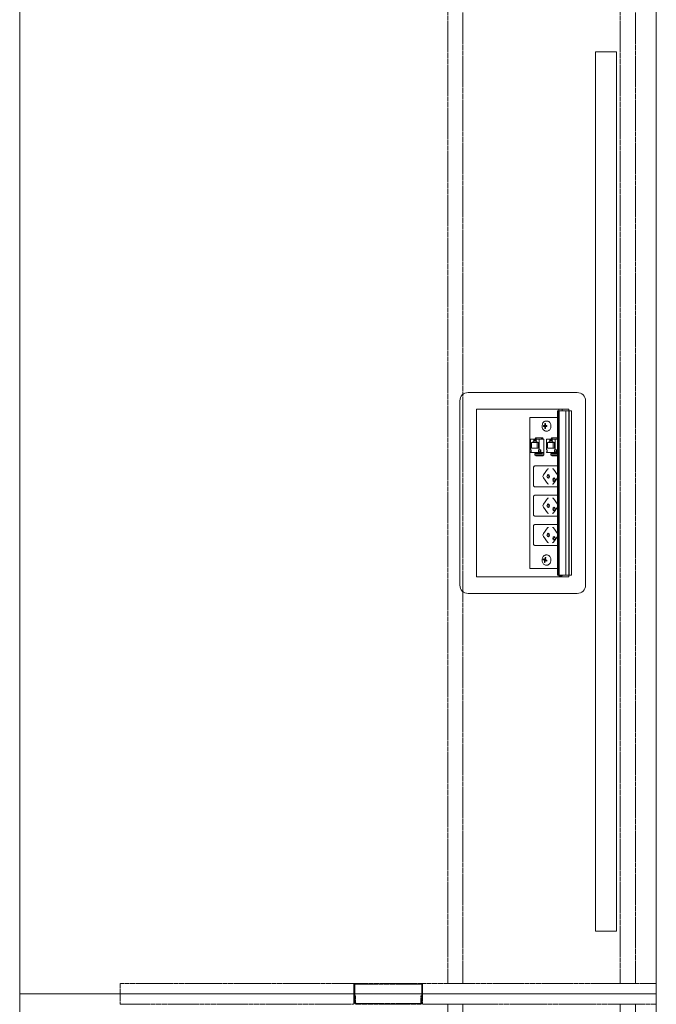
# Model space of a CAD drawing. Units: millimetres. Extents: x 19593 to 131363, y 150141 to 163763.
# Drawn here: x 114503 to 115263, y 154133 to 155309 of the extents above; entities that cross this region are included whole.
import ezdxf

# ---------------------------------------------------------------- set-up
doc = ezdxf.new("R2010")
doc.units = ezdxf.units.MM
doc.header["$LTSCALE"] = 0.15
doc.linetypes.add('ACAD_ISO02W100', pattern=[15, 12, -3])
for name, color, linetype, lineweight in [('contorno', 3, 'Continuous', 13), ('tracejado', 2, 'ACAD_ISO02W100', 5), ('veio', 1, 'Continuous', 5)]:
    doc.layers.add(name, color=color, linetype=linetype, lineweight=lineweight)

# ---------------------------------------------------------------- blocks, each defined once
blk = doc.blocks.new('PL41276')
at = {"layer": 'contorno'}
for points in [[(-1262.6, -1852.7), (-1262.6, 2947.3)], [(-1262.6, 547.3), (-2022.6, 547.3), (-2022.6, 1747.3), (-1262.6, 1747.3)], [(-1262.6, -652.7), (-2022.6, -652.7), (-2022.6, 547.3), (-1262.6, 547.3)]]:
    blk.add_lwpolyline(points, dxfattribs=at)
blk.add_lwpolyline([(-1310.1, 622.3), (-1335.1, 622.3), (-1335.1, 1672.3), (-1310.1, 1672.3)], close=True, dxfattribs=at)
at = {"layer": 'tracejado'}
for p, q in [((-1902.6, 559.8), (-1902.6, 550.3)), ((-1623.6, 559.8), (-1902.6, 559.8)), ((-1623.6, 550.3), (-1623.6, 559.8)), ((-1623.6, 550.3), (-1623.6, 558.3)), ((-1622.6, 558.3), (-1622.6, 550.3)), ((-1622.1, 559.8), (-1543.1, 559.8)), ((-1543.1, 558.8), (-1622.1, 558.8)), ((-1542.6, 550.3), (-1542.6, 558.3)), ((-1541.6, 559.8), (-1262.6, 559.8)), ((-1541.6, 559.8), (-1541.6, 550.3)), ((-1541.6, 558.3), (-1541.6, 550.3)), ((-1262.6, 559.8), (-1262.6, 550.3)), ((-1902.6, 550.3), (-1902.6, 547.3)), ((-1902.6, 547.3), (-1902.6, 534.8)), ((-1623.6, 547.3), (-1623.6, 550.3)), ((-1623.6, 547.3), (-1623.6, 550.3)), ((-1623.6, 534.8), (-1623.6, 547.3)), ((-1623.6, 537.8), (-1623.6, 547.3)), ((-1622.6, 550.3), (-1622.6, 547.3)), ((-1622.6, 547.3), (-1622.6, 537.8)), ((-1622.6, 544.8), (-1621.6, 544.8)), ((-1622.6, 536.8), (-1622.6, 544.8)), ((-1621.6, 544.8), (-1621.6, 536.8)), ((-1543.6, 536.8), (-1543.6, 544.8)), ((-1543.6, 544.8), (-1542.6, 544.8)), ((-1542.6, 547.3), (-1542.6, 550.3)), ((-1542.6, 537.8), (-1542.6, 547.3)), ((-1542.6, 544.8), (-1542.6, 536.8)), ((-1541.6, 550.3), (-1541.6, 547.3)), ((-1541.6, 550.3), (-1541.6, 547.3)), ((-1541.6, 547.3), (-1541.6, 537.8)), ((-1541.6, 547.3), (-1541.6, 534.8)), ((-1262.6, 550.3), (-1262.6, 547.3)), ((-1262.6, 547.3), (-1262.6, 534.8)), ((-1902.6, 534.8), (-1623.6, 534.8)), ((-1622.6, 537.8), (-1623.6, 537.8)), ((-1620.6, 535.8), (-1544.6, 535.8)), ((-1544.6, 534.8), (-1620.6, 534.8)), ((-1541.6, 537.8), (-1542.6, 537.8)), ((-1262.6, 534.8), (-1541.6, 534.8))]:
    blk.add_line(p, q, dxfattribs=at)
for points in [[(-1511.6, 1734.8), (-1493.6, 1734.8), (-1493.6, 559.8), (-1511.6, 559.8)], [(-1305.6, 1734.8), (-1287.6, 1734.8), (-1287.6, 559.8), (-1305.6, 559.8)], [(-1511.6, 534.8), (-1493.6, 534.8), (-1493.6, -640.2), (-1511.6, -640.2)], [(-1305.6, 534.8), (-1287.6, 534.8), (-1287.6, -640.2), (-1305.6, -640.2)]]:
    blk.add_lwpolyline(points, close=True, dxfattribs=at)
for centre, radius, start, end in [((-1622.1, 558.3), 1.5, 90, 180), ((-1622.1, 558.3), 0.5, 90, 180), ((-1543.1, 558.3), 1.5, 0, 90), ((-1543.1, 558.3), 0.5, 0, 90), ((-1620.6, 536.8), 2, 180, 270), ((-1620.6, 536.8), 1, 180, 270), ((-1544.6, 536.8), 1, 270, 0), ((-1544.6, 536.8), 2, 270, 0)]:
    blk.add_arc(centre, radius, start, end, dxfattribs=at)
at = {"layer": 'veio'}
for p, q in [((-1357.1, 1265.4), (-1487.1, 1265.4)), ((-1497.1, 1255.4), (-1497.1, 1035.4)), ((-1347.1, 1035.4), (-1347.1, 1255.4)), ((-1477.1, 1245.4), (-1477.1, 1045.4)), ((-1367.1, 1245.4), (-1477.1, 1245.4)), ((-1380.5, 1235.4), (-1413.7, 1235.4)), ((-1413.7, 1235.4), (-1413.7, 1055.4)), ((-1380.5, 1243.4), (-1379, 1243.4)), ((-1380.5, 1243.4), (-1380.5, 1047.4)), ((-1380.1, 1243.4), (-1380.1, 1047.4)), ((-1379.1, 1243.4), (-1379.1, 1047.4)), ((-1379, 1245.4), (-1379, 1046.3)), ((-1378.8, 1243.4), (-1363.8, 1243.4)), ((-1378.8, 1243.4), (-1378.8, 1047.4)), ((-1378.7, 1243.4), (-1378.7, 1047.4)), ((-1375, 1245.4), (-1375, 1243.4)), ((-1370.7, 1243.4), (-1370.7, 1047.4)), ((-1367.1, 1243.4), (-1367.1, 1245.4)), ((-1366.9, 1243.4), (-1366.9, 1047.4)), ((-1366.8, 1243.4), (-1366.8, 1047.4)), ((-1363.8, 1243.4), (-1363.8, 1047.4)), ((-1394.8, 1225.6), (-1397.4, 1225.9)), ((-1397.4, 1224.9), (-1397.4, 1225.9)), ((-1397.4, 1225.9), (-1396.2, 1225.9)), ((-1394.8, 1225.1), (-1397.4, 1224.9)), ((-1396.2, 1224.9), (-1397.4, 1224.9)), ((-1395, 1228.3), (-1395.7, 1228.4)), ((-1395.7, 1226.6), (-1395.7, 1228.4)), ((-1395.7, 1228.4), (-1395, 1228.4)), ((-1395.7, 1222.4), (-1395.7, 1224.1)), ((-1395, 1228.4), (-1395, 1226.6)), ((-1395, 1224.1), (-1395, 1222.4)), ((-1394.8, 1225.1), (-1394.8, 1225.6)), ((-1394.8, 1225.6), (-1393.6, 1225.6)), ((-1393.6, 1225.1), (-1394.8, 1225.1)), ((-1393.2, 1225.7), (-1394.5, 1225.9)), ((-1393.2, 1225), (-1394.5, 1224.9)), ((-1394.4, 1225.9), (-1393.2, 1225.9)), ((-1393.2, 1224.9), (-1394.4, 1224.9)), ((-1392.9, 1231.4), (-1394.3, 1231.4)), ((-1393.2, 1225.9), (-1393.2, 1224.9)), ((-1406.6, 1211.4), (-1407.6, 1209.8)), ((-1406.9, 1209.8), (-1405.9, 1211.4)), ((-1406.6, 1211.4), (-1398.1, 1211.4)), ((-1405.9, 1211.4), (-1405.9, 1209.8)), ((-1399.3, 1211.4), (-1400.2, 1209.8)), ((-1398.6, 1211.4), (-1399.6, 1209.8)), ((-1398.1, 1209.8), (-1398.1, 1211.4)), ((-1395, 1222.4), (-1395.7, 1222.4)), ((-1395, 1222.4), (-1395.7, 1222.4)), ((-1392.9, 1219.4), (-1394.3, 1219.4)), ((-1387.5, 1211.4), (-1388.5, 1209.8)), ((-1387.8, 1209.8), (-1386.8, 1211.4)), ((-1387.5, 1211.4), (-1380.5, 1211.4)), ((-1386.8, 1211.4), (-1386.8, 1209.8)), ((-1412.7, 1209.8), (-1396.7, 1209.8)), ((-1412.7, 1209.8), (-1412.7, 1196.8)), ((-1411.7, 1205.9), (-1403.3, 1205.9)), ((-1411.7, 1199.1), (-1411.7, 1205.9)), ((-1409.8, 1207.4), (-1405.3, 1207.4)), ((-1409.8, 1205.9), (-1409.8, 1207.4)), ((-1408.9, 1209.5), (-1406.1, 1209.5)), ((-1408.1, 1208.7), (-1408.9, 1209.5)), ((-1408.9, 1207.4), (-1408.9, 1209.5)), ((-1406.1, 1208.7), (-1408.1, 1208.7)), ((-1406.1, 1209.5), (-1406.1, 1207.4)), ((-1405.3, 1205.9), (-1405.3, 1207.4)), ((-1404.7, 1205.9), (-1404.7, 1199.1)), ((-1403.3, 1205.9), (-1403.3, 1199.1)), ((-1402.4, 1196.8), (-1402.4, 1209.8)), ((-1396.7, 1190.8), (-1396.7, 1209.8)), ((-1393.6, 1209.8), (-1380.5, 1209.8)), ((-1393.6, 1209.8), (-1393.6, 1196.8)), ((-1392.6, 1205.9), (-1384.2, 1205.9)), ((-1392.6, 1199.1), (-1392.6, 1205.9)), ((-1390.7, 1207.4), (-1386.2, 1207.4)), ((-1390.7, 1205.9), (-1390.7, 1207.4)), ((-1389.8, 1209.5), (-1387, 1209.5)), ((-1389, 1208.7), (-1389.8, 1209.5)), ((-1389.8, 1207.4), (-1389.8, 1209.5)), ((-1387, 1208.7), (-1389, 1208.7)), ((-1387, 1209.5), (-1387, 1207.4)), ((-1386.2, 1205.9), (-1386.2, 1207.4)), ((-1385.6, 1205.9), (-1385.6, 1199.1)), ((-1384.2, 1205.9), (-1384.2, 1199.1)), ((-1383.3, 1196.8), (-1383.3, 1209.8)), ((-1380.5, 1211), (-1381.2, 1209.8)), ((-1380.5, 1209.9), (-1380.5, 1209.8)), ((-1412.7, 1196.8), (-1411.9, 1196.8)), ((-1412.7, 1194.4), (-1412.7, 1193.6)), ((-1411.9, 1194.4), (-1412.7, 1194.4)), ((-1412.7, 1193.6), (-1396.7, 1193.6)), ((-1411.9, 1196.8), (-1411.9, 1194.4)), ((-1403.3, 1199.1), (-1411.7, 1199.1)), ((-1407.7, 1190.9), (-1407.7, 1192.4)), ((-1399.8, 1191), (-1407.5, 1191)), ((-1406.8, 1190.2), (-1407.5, 1190.7)), ((-1399.7, 1192.4), (-1407.4, 1192.4)), ((-1407.3, 1193.6), (-1407.3, 1192.4)), ((-1406.7, 1193.6), (-1406.7, 1192.4)), ((-1405.8, 1189.8), (-1398.1, 1189.8)), ((-1403.1, 1194.4), (-1403.1, 1196.8)), ((-1403.1, 1196.8), (-1400.6, 1196.8)), ((-1403.1, 1194.4), (-1400.6, 1194.4)), ((-1402.4, 1193.6), (-1402.4, 1194.4)), ((-1401.3, 1196.8), (-1401.3, 1194.4)), ((-1400.8, 1192.5), (-1400.8, 1192.9)), ((-1400.6, 1196.8), (-1400.6, 1194.4)), ((-1398.7, 1192.4), (-1396.7, 1192.3)), ((-1398.7, 1190.7), (-1398, 1190.2)), ((-1396.7, 1191), (-1398, 1191.1)), ((-1397.8, 1191), (-1397.8, 1189.9)), ((-1397.8, 1190.8), (-1396.7, 1190.8)), ((-1393.6, 1196.8), (-1392.9, 1196.8)), ((-1393.6, 1194.4), (-1393.6, 1193.6)), ((-1392.9, 1194.4), (-1393.6, 1194.4)), ((-1393.6, 1193.6), (-1380.5, 1193.6)), ((-1392.9, 1196.8), (-1392.9, 1194.4)), ((-1384.2, 1199.1), (-1392.6, 1199.1)), ((-1388.6, 1190.9), (-1388.6, 1192.4)), ((-1380.6, 1192.4), (-1388.4, 1192.4)), ((-1380.7, 1191), (-1388.4, 1191)), ((-1387.7, 1190.2), (-1388.4, 1190.7)), ((-1388.3, 1193.6), (-1388.3, 1192.4)), ((-1387.6, 1193.6), (-1387.6, 1192.4)), ((-1386.7, 1189.8), (-1380.5, 1189.8)), ((-1384, 1194.4), (-1384, 1196.8)), ((-1384, 1196.8), (-1381.5, 1196.8)), ((-1384, 1194.4), (-1381.5, 1194.4)), ((-1383.3, 1193.6), (-1383.3, 1194.4)), ((-1382.2, 1196.8), (-1382.2, 1194.4)), ((-1381.8, 1192.5), (-1381.8, 1192.9)), ((-1381.5, 1196.8), (-1381.5, 1194.4)), ((-1407.3, 1177.7), (-1380.5, 1177.7)), ((-1409.3, 1155.2), (-1409.3, 1175.2)), ((-1397.4, 1167), (-1392.6, 1173.7)), ((-1380.7, 1167.1), (-1385.5, 1173.8)), ((-1380.5, 1152.7), (-1407.3, 1152.7)), ((-1392.6, 1156.8), (-1397.4, 1163.5)), ((-1380.7, 1163.4), (-1385.5, 1156.7)), ((-1407.3, 1142.7), (-1380.5, 1142.7)), ((-1409.3, 1120.2), (-1409.3, 1140.2)), ((-1397.4, 1132), (-1392.6, 1138.7)), ((-1380.7, 1132.1), (-1385.5, 1138.8)), ((-1380.5, 1117.7), (-1407.3, 1117.7)), ((-1392.6, 1121.8), (-1397.4, 1128.5)), ((-1380.7, 1128.4), (-1385.5, 1121.7)), ((-1407.3, 1107.7), (-1380.5, 1107.7)), ((-1409.3, 1085.2), (-1409.3, 1105.2)), ((-1397.4, 1097), (-1392.6, 1103.7)), ((-1380.7, 1097.1), (-1385.5, 1103.8)), ((-1380.5, 1082.7), (-1407.3, 1082.7)), ((-1392.6, 1086.8), (-1397.4, 1093.5)), ((-1380.7, 1093.4), (-1385.5, 1086.7)), ((-1392.9, 1071.4), (-1394.3, 1071.4)), ((-1397.5, 1065.6), (-1397.3, 1066.6)), ((-1394.8, 1065.8), (-1397.5, 1065.6)), ((-1396.3, 1065.2), (-1397.5, 1065.6)), ((-1397.3, 1066.6), (-1396.1, 1066.1)), ((-1396.2, 1062.6), (-1395.9, 1064.3)), ((-1395.4, 1062.6), (-1396.2, 1062.6)), ((-1395.5, 1062.3), (-1396.2, 1062.6)), ((-1394.7, 1066), (-1396, 1066.1)), ((-1395.5, 1066.7), (-1395.2, 1068.4)), ((-1395.2, 1064), (-1395.5, 1062.3)), ((-1395.2, 1068.4), (-1394.5, 1068.2)), ((-1394.5, 1068.2), (-1394.8, 1066.5)), ((-1394.8, 1065.8), (-1394.8, 1066)), ((-1394.6, 1065.7), (-1394.8, 1065.8)), ((-1393.2, 1064.8), (-1394.7, 1064.6)), ((-1393.4, 1064.2), (-1394.6, 1064.6)), ((-1394.4, 1065.5), (-1393.2, 1065.1)), ((-1392.9, 1059.4), (-1394.3, 1059.4)), ((-1393.2, 1065.1), (-1393.4, 1064.2)), ((-1413.7, 1055.4), (-1380.5, 1055.4)), ((-1380.5, 1047.4), (-1379, 1047.4)), ((-1378.8, 1047.4), (-1363.8, 1047.4)), ((-1375, 1047.4), (-1375, 1046.3)), ((-1367.1, 1045.4), (-1367.1, 1047.4)), ((-1477.1, 1045.4), (-1367.1, 1045.4)), ((-1375, 1046.3), (-1379, 1046.3)), ((-1487.1, 1025.4), (-1357.1, 1025.4))]:
    blk.add_line(p, q, dxfattribs=at)
for centre, start, end in [((-1487.1, 1255.4), 90, 180), ((-1357.1, 1255.4), 0, 90), ((-1487.1, 1035.4), 180, 270), ((-1357.1, 1035.4), 270, 0)]:
    blk.add_arc(centre, 10, start, end, dxfattribs=at)
at = {"layer": 'veio', "extrusion": (0, 0, -1)}
for centre, major_axis, ratio, start_param, end_param in [((-1406.9, 1192.4), (-0.75, 0.026), 0.034459, 0, 0.784804), ((-1401.4, 1192.9), (0, 0.75), 0.707107, 0, 1.570796), ((-1401.4, 1192.8), (0, 0.8), 0.707107, 0, 1.570796), ((-1401.4, 1192.8), (0, 0.8), 0.707107, 1.570796, 2.065355), ((-1399.2, 1192.4), (-0.75, 0.026), 0.034459, 0.784804, 2.3556), ((-1398.5, 1191.1), (-0.75, 0.026), 0.034459, 2.3556, 3.141593), ((-1387.8, 1192.4), (-0.75, 0.026), 0.034459, 0, 0.784804), ((-1382.3, 1192.9), (0, 0.75), 0.707107, 0, 1.570796), ((-1382.3, 1192.8), (0, 0.8), 0.707107, 0, 1.570796), ((-1382.3, 1192.8), (0, 0.8), 0.707107, 1.570796, 2.065355), ((-1380.1, 1192.4), (-0.75, 0.026), 0.034459, 0.784804, 1.103348), ((-1396.1, 1165.2), (0, 2.5), 0.707107, 3.926991, 5.497787), ((-1391.5, 1165.2), (0, 2.25), 0.707107, 3.141593, 6.283185), ((-1391.4, 1171.9), (0, 2.5), 0.707107, -0.785398, 0), ((-1390.2, 1165.2), (0, 2.25), 0.707107, 3.553109, 5.871668), ((-1391.5, 1165.2), (0, -2.25), 0.707107, 3.141593, 6.283185), ((-1391.4, 1158.5), (0, 2.5), 0.707107, 3.141593, 3.926991), ((-1384.7, 1161.2), (0, 2.25), 0.707107, 3.141593, 6.283185), ((-1383.4, 1161.2), (0, 2.25), 0.707107, 3.553109, 5.871668), ((-1384.7, 1161.2), (0, -2.25), 0.707107, 3.141593, 6.283185), ((-1396.1, 1130.2), (0, 2.5), 0.707107, 3.926991, 5.497787), ((-1391.5, 1130.2), (0, 2.25), 0.707107, 3.141593, 6.283185), ((-1391.4, 1136.9), (0, 2.5), 0.707107, -0.785398, 0), ((-1390.2, 1130.2), (0, 2.25), 0.707107, 3.553109, 5.871668), ((-1391.5, 1130.2), (0, -2.25), 0.707107, 3.141593, 6.283185), ((-1391.4, 1123.5), (0, 2.5), 0.707107, 3.141593, 3.926991), ((-1384.7, 1126.2), (0, 2.25), 0.707107, 3.141593, 6.283185), ((-1383.4, 1126.2), (0, 2.25), 0.707107, 3.553109, 5.871668), ((-1384.7, 1126.2), (0, -2.25), 0.707107, 3.141593, 6.283185), ((-1396.1, 1095.2), (0, 2.5), 0.707107, 3.926991, 5.497787), ((-1391.5, 1095.2), (0, 2.25), 0.707107, 3.141593, 6.283185), ((-1391.4, 1101.9), (0, 2.5), 0.707107, -0.785398, 0), ((-1390.2, 1095.2), (0, 2.25), 0.707107, 3.553109, 5.871668), ((-1391.5, 1095.2), (0, -2.25), 0.707107, 3.141593, 6.283185), ((-1391.4, 1088.5), (0, 2.5), 0.707107, 3.141593, 3.926991), ((-1384.7, 1091.2), (0, 2.25), 0.707107, 3.141593, 6.283185), ((-1383.4, 1091.2), (0, 2.25), 0.707107, 3.553109, 5.871668), ((-1384.7, 1091.2), (0, -2.25), 0.707107, 3.141593, 6.283185)]:
    blk.add_ellipse(centre, major_axis=major_axis, ratio=ratio, start_param=start_param, end_param=end_param, dxfattribs=at)
at = {"layer": 'veio'}
for points, knots in [([(-1394.3, 1231.4), (-1394.7, 1231.4), (-1395.2, 1231.3), (-1396.1, 1230.9), (-1396.5, 1230.7), (-1397.3, 1230), (-1397.7, 1229.6), (-1398.3, 1228.6), (-1398.5, 1228), (-1398.8, 1226.8), (-1398.9, 1226.1), (-1399, 1224.8), (-1398.9, 1224.2), (-1398.6, 1222.9), (-1398.4, 1222.3), (-1397.7, 1221.3), (-1397.4, 1220.8), (-1396.5, 1220), (-1396, 1219.7), (-1395.1, 1219.4), (-1394.7, 1219.4), (-1394.3, 1219.4)], [0, 0, 0, 0, 0.263879, 0.263879, 0.54239, 0.54239, 0.855195, 0.855195, 1.196874, 1.196874, 1.54786, 1.54786, 1.899647, 1.899647, 2.250936, 2.250936, 2.594461, 2.594461, 2.907852, 2.907852, 3.141593, 3.141593, 3.141593, 3.141593]), ([(-1392.9, 1231.4), (-1392.4, 1231.4), (-1391.9, 1231.3), (-1391.1, 1230.9), (-1390.7, 1230.6), (-1389.9, 1229.9), (-1389.6, 1229.4), (-1389, 1228.4), (-1388.8, 1227.8), (-1388.5, 1226.6), (-1388.5, 1225.9), (-1388.5, 1224.6), (-1388.5, 1224), (-1388.9, 1222.8), (-1389.1, 1222.2), (-1389.7, 1221.2), (-1390, 1220.7), (-1390.8, 1220), (-1391.2, 1219.7), (-1392.1, 1219.4), (-1392.5, 1219.4), (-1392.9, 1219.4)], [0, 0, 0, 0, 0.296408, 0.296408, 0.602384, 0.602384, 0.923948, 0.923948, 1.252729, 1.252729, 1.582618, 1.582618, 1.912423, 1.912423, 2.242309, 2.242309, 2.57084, 2.57084, 2.891125, 2.891125, 3.141593, 3.141593, 3.141593, 3.141593]), ([(-1407.3, 1177.7), (-1407.5, 1177.7), (-1407.7, 1177.7), (-1408.1, 1177.6), (-1408.3, 1177.4), (-1408.6, 1177.2), (-1408.7, 1177), (-1409, 1176.6), (-1409.1, 1176.3), (-1409.2, 1175.8), (-1409.3, 1175.5), (-1409.3, 1175.2)], [0, 0, 0, 0, 0.702423, 0.702423, 1.401351, 1.401351, 2.150273, 2.150273, 2.948745, 2.948745, 3.809163, 3.809163, 3.809163, 3.809163]), ([(-1386.6, 1174.4), (-1386.4, 1174.4), (-1386.2, 1174.4), (-1385.8, 1174.2), (-1385.6, 1174), (-1385.5, 1173.8)], [0, 0, 0, 0, 1.055441, 1.055441, 2.006165, 2.006165, 2.006165, 2.006165]), ([(-1409.3, 1155.2), (-1409.3, 1155), (-1409.2, 1154.7), (-1409.1, 1154.2), (-1409, 1153.9), (-1408.7, 1153.5), (-1408.6, 1153.3), (-1408.2, 1153), (-1408, 1152.9), (-1407.7, 1152.8), (-1407.5, 1152.7), (-1407.3, 1152.7)], [0, 0, 0, 0, 0.822423, 0.822423, 1.631343, 1.631343, 2.444673, 2.444673, 3.24229, 3.24229, 3.808838, 3.808838, 3.808838, 3.808838]), ([(-1385.5, 1156.7), (-1385.6, 1156.5), (-1385.7, 1156.4), (-1386, 1156.2), (-1386.2, 1156.1), (-1386.4, 1156.1), (-1386.5, 1156), (-1386.6, 1156)], [0, 0, 0, 0, 0.79365, 0.79365, 1.587174, 1.587174, 2.011124, 2.011124, 2.011124, 2.011124]), ([(-1380.5, 1163.9), (-1380.5, 1163.8), (-1380.6, 1163.7), (-1380.7, 1163.5), (-1380.7, 1163.5), (-1380.7, 1163.4)], [3.4429075, 3.4429075, 3.4429075, 3.4429075, 3.9308223, 3.9308223, 4.1161847, 4.1161847, 4.1161847, 4.1161847]), ([(-1407.3, 1142.7), (-1407.5, 1142.7), (-1407.7, 1142.7), (-1408.1, 1142.6), (-1408.3, 1142.4), (-1408.6, 1142.2), (-1408.7, 1142), (-1409, 1141.6), (-1409.1, 1141.3), (-1409.2, 1140.8), (-1409.3, 1140.5), (-1409.3, 1140.2)], [0, 0, 0, 0, 0.702423, 0.702423, 1.401351, 1.401351, 2.150273, 2.150273, 2.948745, 2.948745, 3.809163, 3.809163, 3.809163, 3.809163]), ([(-1386.6, 1139.4), (-1386.4, 1139.4), (-1386.2, 1139.4), (-1385.8, 1139.2), (-1385.6, 1139), (-1385.5, 1138.8)], [0, 0, 0, 0, 1.055441, 1.055441, 2.006165, 2.006165, 2.006165, 2.006165]), ([(-1380.5, 1128.9), (-1380.5, 1128.8), (-1380.6, 1128.7), (-1380.7, 1128.5), (-1380.7, 1128.5), (-1380.7, 1128.4)], [3.4429075, 3.4429075, 3.4429075, 3.4429075, 3.9308223, 3.9308223, 4.1161847, 4.1161847, 4.1161847, 4.1161847]), ([(-1409.3, 1120.2), (-1409.3, 1120), (-1409.2, 1119.7), (-1409.1, 1119.2), (-1409, 1118.9), (-1408.7, 1118.5), (-1408.6, 1118.3), (-1408.2, 1118), (-1408, 1117.9), (-1407.7, 1117.8), (-1407.5, 1117.7), (-1407.3, 1117.7)], [0, 0, 0, 0, 0.822423, 0.822423, 1.631343, 1.631343, 2.444673, 2.444673, 3.24229, 3.24229, 3.808838, 3.808838, 3.808838, 3.808838]), ([(-1385.5, 1121.7), (-1385.6, 1121.5), (-1385.7, 1121.4), (-1386, 1121.2), (-1386.2, 1121.1), (-1386.4, 1121.1), (-1386.5, 1121), (-1386.6, 1121)], [0, 0, 0, 0, 0.79365, 0.79365, 1.587174, 1.587174, 2.011124, 2.011124, 2.011124, 2.011124]), ([(-1407.3, 1107.7), (-1407.5, 1107.7), (-1407.7, 1107.7), (-1408.1, 1107.6), (-1408.3, 1107.4), (-1408.6, 1107.2), (-1408.7, 1107), (-1409, 1106.6), (-1409.1, 1106.3), (-1409.2, 1105.8), (-1409.3, 1105.5), (-1409.3, 1105.2)], [0, 0, 0, 0, 0.702423, 0.702423, 1.401351, 1.401351, 2.150273, 2.150273, 2.948745, 2.948745, 3.809163, 3.809163, 3.809163, 3.809163]), ([(-1386.6, 1104.4), (-1386.4, 1104.4), (-1386.2, 1104.4), (-1385.8, 1104.2), (-1385.6, 1104), (-1385.5, 1103.8)], [0, 0, 0, 0, 1.055441, 1.055441, 2.006165, 2.006165, 2.006165, 2.006165]), ([(-1380.5, 1093.9), (-1380.5, 1093.8), (-1380.6, 1093.7), (-1380.7, 1093.5), (-1380.7, 1093.5), (-1380.7, 1093.4)], [3.4429075, 3.4429075, 3.4429075, 3.4429075, 3.9308223, 3.9308223, 4.1161847, 4.1161847, 4.1161847, 4.1161847]), ([(-1409.3, 1085.2), (-1409.3, 1085), (-1409.2, 1084.7), (-1409.1, 1084.2), (-1409, 1083.9), (-1408.7, 1083.5), (-1408.6, 1083.3), (-1408.2, 1083), (-1408, 1082.9), (-1407.7, 1082.8), (-1407.5, 1082.7), (-1407.3, 1082.7)], [0, 0, 0, 0, 0.822423, 0.822423, 1.631343, 1.631343, 2.444673, 2.444673, 3.24229, 3.24229, 3.808838, 3.808838, 3.808838, 3.808838]), ([(-1385.5, 1086.7), (-1385.6, 1086.5), (-1385.7, 1086.4), (-1386, 1086.2), (-1386.2, 1086.1), (-1386.4, 1086.1), (-1386.5, 1086), (-1386.6, 1086)], [0, 0, 0, 0, 0.79365, 0.79365, 1.587174, 1.587174, 2.011124, 2.011124, 2.011124, 2.011124]), ([(-1394.3, 1071.4), (-1394.7, 1071.4), (-1395.2, 1071.3), (-1396.1, 1070.9), (-1396.5, 1070.7), (-1397.2, 1070.1), (-1397.5, 1069.8), (-1398, 1069), (-1398.3, 1068.6), (-1398.6, 1067.7), (-1398.7, 1067.2), (-1398.8, 1066.7), (-1398.8, 1066.7), (-1398.8, 1066.7)], [6.283185, 6.283185, 6.283185, 6.283185, 6.547064, 6.547064, 6.812822, 6.812822, 7.07858, 7.07858, 7.344338, 7.344338, 7.610096, 7.610096, 7.611975, 7.611975, 7.611975, 7.611975]), ([(-1392.9, 1071.4), (-1392.4, 1071.4), (-1391.9, 1071.3), (-1391.1, 1070.9), (-1390.7, 1070.6), (-1389.9, 1069.9), (-1389.6, 1069.4), (-1389, 1068.4), (-1388.8, 1067.8), (-1388.5, 1066.6), (-1388.5, 1065.9), (-1388.5, 1064.8), (-1388.5, 1064.4), (-1388.6, 1064)], [0, 0, 0, 0, 0.296408, 0.296408, 0.602384, 0.602384, 0.923948, 0.923948, 1.252729, 1.252729, 1.582618, 1.582618, 1.812803, 1.812803, 1.812803, 1.812803]), ([(-1398.8, 1066.7), (-1398.9, 1066.1), (-1399, 1065.4), (-1398.9, 1064.1), (-1398.7, 1063.5), (-1398.3, 1062.3), (-1398, 1061.7), (-1397.3, 1060.7), (-1396.9, 1060.3), (-1395.9, 1059.7), (-1395.5, 1059.5), (-1394.7, 1059.4), (-1394.5, 1059.4), (-1394.3, 1059.4)], [1.328789, 1.328789, 1.328789, 1.328789, 1.680407, 1.680407, 2.032177, 2.032177, 2.382181, 2.382181, 2.717431, 2.717431, 3.015082, 3.015082, 3.141593, 3.141593, 3.141593, 3.141593]), ([(-1388.6, 1064), (-1388.7, 1063.5), (-1388.8, 1063), (-1389.2, 1062), (-1389.4, 1061.6), (-1389.9, 1060.8), (-1390.2, 1060.5), (-1390.9, 1060), (-1391.3, 1059.7), (-1392, 1059.4), (-1392.4, 1059.4), (-1392.9, 1059.4)], [1.812803, 1.812803, 1.812803, 1.812803, 2.078561, 2.078561, 2.344319, 2.344319, 2.610077, 2.610077, 2.875835, 2.875835, 3.141593, 3.141593, 3.141593, 3.141593])]:
    blk.add_open_spline(points, degree=3, knots=knots, dxfattribs=at)
for points, weights in [([(-1395.7, 1226.6), (-1395.7, 1226.2), (-1395.9, 1225.9), (-1396.2, 1225.9)], [1, 0.805883381389, 0.805883381389, 1]), ([(-1396.2, 1224.9), (-1395.9, 1224.9), (-1395.7, 1224.5), (-1395.7, 1224.1)], [1, 0.805883381389, 0.805883381389, 1]), ([(-1394.4, 1225.9), (-1394.8, 1225.9), (-1395, 1226.2), (-1395, 1226.6)], [1, 0.805883381389, 0.805883381389, 1]), ([(-1395, 1224.1), (-1395, 1224.5), (-1394.8, 1224.9), (-1394.4, 1224.9)], [1, 0.805883381389, 0.805883381389, 1]), ([(-1393.6, 1225.6), (-1393.5, 1225.6), (-1393.4, 1225.7), (-1393.3, 1225.7)], [1, 0.928220920815, 0.882983805144, 0.864288652987]), ([(-1393.3, 1225), (-1393.4, 1225.1), (-1393.5, 1225.1), (-1393.6, 1225.1)], [0.864288652987, 0.882983805144, 0.928220920815, 1]), ([(-1407.5, 1190.7), (-1407.8, 1190.9), (-1407.8, 1191), (-1407.5, 1191)], [1, 0.804737854124, 0.804737854124, 1]), ([(-1405.8, 1189.8), (-1406.1, 1189.8), (-1406.5, 1190), (-1406.8, 1190.2)], [1, 0.804737854124, 0.804737854124, 1]), ([(-1399.8, 1191), (-1399.5, 1191), (-1399, 1190.9), (-1398.7, 1190.7)], [1, 0.804737854124, 0.804737854124, 1]), ([(-1398, 1190.2), (-1397.7, 1190), (-1397.7, 1189.8), (-1398.1, 1189.8)], [1, 0.804737854124, 0.804737854124, 1]), ([(-1388.4, 1190.7), (-1388.7, 1190.9), (-1388.7, 1191), (-1388.4, 1191)], [1, 0.804737854124, 0.804737854124, 1]), ([(-1386.7, 1189.8), (-1387, 1189.8), (-1387.4, 1190), (-1387.7, 1190.2)], [1, 0.804737854124, 0.804737854124, 1]), ([(-1380.7, 1191), (-1380.6, 1191), (-1380.5, 1191), (-1380.5, 1191)], [1, 0.949506405566, 0.912070145247, 0.887691219045]), ([(-1396.3, 1065.2), (-1396, 1065.1), (-1395.8, 1064.7), (-1395.9, 1064.3)], [1, 0.805883381389, 0.805883381389, 1]), ([(-1395.5, 1066.7), (-1395.5, 1066.3), (-1395.8, 1066), (-1396.1, 1066.1)], [1, 0.805883381389, 0.805883381389, 1]), ([(-1395.2, 1064), (-1395.1, 1064.5), (-1394.9, 1064.7), (-1394.6, 1064.6)], [1, 0.805883381389, 0.805883381389, 1]), ([(-1394.4, 1065.5), (-1394.7, 1065.7), (-1394.8, 1066), (-1394.8, 1066.5)], [1, 0.805883381389, 0.805883381389, 1]), ([(-1393.2, 1064.9), (-1393.3, 1065), (-1393.3, 1065.1), (-1393.4, 1065.2)], [0.859668462123, 0.849249748885, 0.854320634986, 0.874881120427])]:
    blk.add_rational_spline(points, weights, degree=3, dxfattribs=at)
for points in [[(-1380.7, 1167.1), (-1380.6, 1166.9), (-1380.5, 1166.8), (-1380.5, 1166.6)], [(-1380.7, 1132.1), (-1380.6, 1131.9), (-1380.5, 1131.8), (-1380.5, 1131.6)], [(-1380.7, 1097.1), (-1380.6, 1096.9), (-1380.5, 1096.8), (-1380.5, 1096.6)]]:
    blk.add_open_spline(points, degree=3, dxfattribs=at)

msp = doc.modelspace()

# ---------------------------------------------------------------- block references
msp.add_blockref('PL41276', (116525.9, 153598))

doc.saveas('drawing.dxf')
